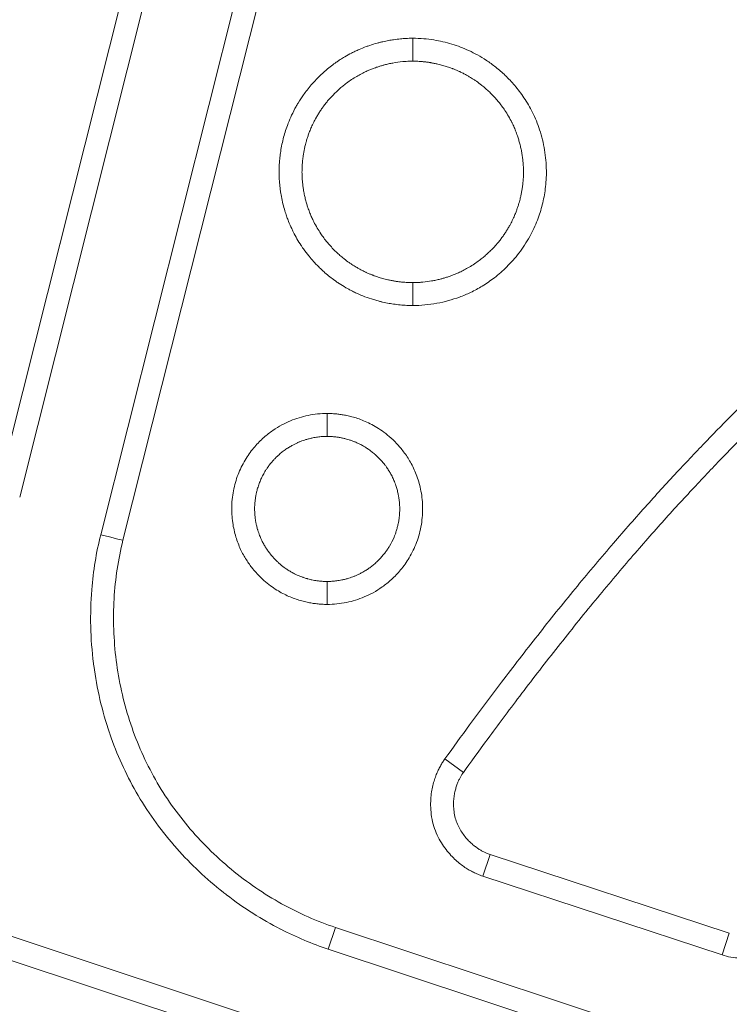
# Model space of a CAD drawing. Units: millimetres. Extents: x -24 to 7281, y 4 to 5918.
# Drawn here: x 5939 to 5977, y 3653 to 3705 of the extents above; entities that cross this region are included whole.
import ezdxf

# ---------------------------------------------------------------- set-up
doc = ezdxf.new("R2010")
doc.units = ezdxf.units.MM
doc.styles.get("Standard").update_dxf_attribs({"font": 'Squ721Rm.ttf'})
doc.dimstyles.new('OLCU', dxfattribs={"dimtxt": 300, "dimasz": 150, "dimexe": 0.18, "dimexo": 0.0625, "dimgap": 50, "dimtad": 1, "dimdec": 0, "dimlfac": 0.1, "dimrnd": 5, "dimzin": 0, "dimdsep": 46, "dimtxsty": 'Standard', "dimcen": 0.09, "dimse1": 1, "dimse2": 1, "dimadec": 0, "dimazin": 0, "dimtfac": 1, "dimtdec": 0, "dimtofl": 0, "dimtmove": 0, "dimatfit": 3, "dimfxl": 1, "dimtolj": 1, "dimtzin": 0, "dimarcsym": 0})

# ---------------------------------------------------------------- blocks, each defined once
blk = doc.blocks.new('*D12')
at = {"color": 0, "lineweight": -2, "transparency": 16777216}
blk.add_line((5689.96, 5635.566), (6907.45, 5635.566), dxfattribs=at)
at = {"color": 0, "transparency": 16777216}
for points in [[(5689.96, 5655.566), (5689.96, 5615.566), (5569.96, 5635.566)], [(6907.45, 5655.566), (6907.45, 5615.566), (7027.45, 5635.566)]]:
    blk.add_solid(points, dxfattribs=at)
at = {"layer": 'Defpoints', "color": 0, "transparency": 16777216}
for p in [(7027.45, 5635.566), (5569.96, 2774.21), (7027.45, 2770.21)]:
    blk.add_point(p, dxfattribs=at)
at = {"color": 0, "transparency": 16777216, "insert": (6298.705, 5786.775), "char_height": 200, "attachment_point": 5}
blk.add_mtext('\\A1;145', dxfattribs=at)
blk = doc.blocks.new('*D13')
at = {"color": 0, "lineweight": -2, "transparency": 16777216}
blk.add_line((5523.981, 5441.052), (5523.981, 2886.21), dxfattribs=at)
at = {"color": 0, "transparency": 16777216}
for points in [[(5503.981, 5441.052), (5543.981, 5441.052), (5523.981, 5561.052)], [(5503.981, 2886.21), (5543.981, 2886.21), (5523.981, 2766.21)]]:
    blk.add_solid(points, dxfattribs=at)
at = {"layer": 'Defpoints', "color": 0, "transparency": 16777216}
for p in [(6298.705, 5561.052), (5523.981, 2766.21), (5819.96, 2766.21)]:
    blk.add_point(p, dxfattribs=at)
at = {"color": 0, "transparency": 16777216, "insert": (5371.563, 4163.631), "char_height": 200, "attachment_point": 5, "rotation": 90}
blk.add_mtext('\\A1;275', dxfattribs=at)

msp = doc.modelspace()

# ---------------------------------------------------------------- linework, layer by layer
at = {"color": 0, "linetype": 'Continuous', "lineweight": 0, "extrusion": (1, -2.22045e-16, 0)}
for p, q in [((5946.995, 3714.32), (5938.33, 3679.887)), ((5948.158, 3714.028), (5939.493, 3679.595)), ((5943.738, 3677.621), (5952.646, 3713.018)), ((5944.901, 3677.329), (5953.809, 3712.725)), ((5960.078, 3703.629), (5960.078, 3702.429)), ((5960.078, 3689.629), (5960.078, 3690.829)), ((5955.597, 3683.971), (5955.597, 3682.771)), ((5955.597, 3673.971), (5955.597, 3675.171)), ((5904.153, 3668.155), (5986.624, 3640.796)), ((5903.776, 3667.017), (5986.247, 3639.658)), ((5961.759, 3665.872), (5962.732, 3665.17)), ((5963.752, 3659.731), (5964.127, 3660.871)), ((5964.127, 3660.871), (5976.657, 3656.743)), ((5963.752, 3659.731), (5976.282, 3655.603)), ((5956.032, 3657.045), (5955.655, 3655.906)), ((5988.557, 3646.265), (5956.032, 3657.045)), ((5976.282, 3655.603), (5976.657, 3656.743)), ((5988.18, 3645.126), (5955.655, 3655.906))]:
    msp.add_line(p, q, dxfattribs=at)
at = {"color": 0, "linetype": 'Continuous', "lineweight": 0, "extrusion": (0, 0, -1)}
msp.add_ellipse((5943.738, 3677.621), major_axis=(1.164, -0.293), ratio=0.000003, start_param=-1.570796, end_param=0, dxfattribs=at)
at = {"color": 0, "linetype": 'Continuous', "lineweight": 0}
for points, knots in [([(5960.078, 3703.629), (5959.954, 3703.629), (5959.83, 3703.626), (5959.619, 3703.614), (5959.53, 3703.608), (5959.32, 3703.588), (5959.198, 3703.574), (5958.99, 3703.543), (5958.904, 3703.529), (5958.717, 3703.494), (5958.616, 3703.474), (5958.494, 3703.446), (5958.472, 3703.441), (5958.431, 3703.431), (5958.411, 3703.426), (5958.333, 3703.406), (5958.274, 3703.391), (5958.084, 3703.339), (5957.953, 3703.299), (5957.763, 3703.235), (5957.703, 3703.213), (5957.516, 3703.145), (5957.391, 3703.094), (5957.199, 3703.011), (5957.132, 3702.98), (5957.002, 3702.918), (5956.94, 3702.888), (5956.756, 3702.793), (5956.635, 3702.727), (5956.496, 3702.644), (5956.476, 3702.632), (5956.38, 3702.574), (5956.304, 3702.526), (5956.178, 3702.443), (5956.127, 3702.409), (5955.99, 3702.313), (5955.906, 3702.251), (5955.728, 3702.115), (5955.635, 3702.04), (5955.496, 3701.922), (5955.449, 3701.881), (5955.327, 3701.771), (5955.253, 3701.702), (5955.105, 3701.557), (5955.032, 3701.482), (5954.893, 3701.334), (5954.829, 3701.262), (5954.689, 3701.1), (5954.615, 3701.009), (5954.481, 3700.837), (5954.42, 3700.755), (5954.261, 3700.53), (5954.165, 3700.384), (5954.04, 3700.175), (5954.004, 3700.115), (5953.887, 3699.905), (5953.808, 3699.752), (5953.671, 3699.458), (5953.611, 3699.318), (5953.541, 3699.137), (5953.527, 3699.1), (5953.47, 3698.945), (5953.43, 3698.826), (5953.357, 3698.59), (5953.324, 3698.472), (5953.263, 3698.231), (5953.236, 3698.108), (5953.187, 3697.863), (5953.166, 3697.74), (5953.143, 3697.581), (5953.139, 3697.544), (5953.125, 3697.441), (5953.118, 3697.374), (5953.098, 3697.177), (5953.089, 3697.047), (5953.078, 3696.788), (5953.077, 3696.658), (5953.08, 3696.402), (5953.086, 3696.275), (5953.103, 3696.029), (5953.114, 3695.909), (5953.138, 3695.72), (5953.147, 3695.649), (5953.165, 3695.53), (5953.173, 3695.481), (5953.204, 3695.303), (5953.23, 3695.174), (5953.289, 3694.92), (5953.321, 3694.795), (5953.386, 3694.573), (5953.416, 3694.476), (5953.474, 3694.302), (5953.502, 3694.225), (5953.545, 3694.111), (5953.56, 3694.072), (5953.625, 3693.907), (5953.68, 3693.781), (5953.765, 3693.598), (5953.793, 3693.539), (5953.883, 3693.361), (5953.947, 3693.242), (5954.082, 3693.008), (5954.154, 3692.893), (5954.242, 3692.76), (5954.255, 3692.74), (5954.297, 3692.677), (5954.328, 3692.633), (5954.447, 3692.465), (5954.54, 3692.343), (5954.673, 3692.178), (5954.711, 3692.133), (5954.789, 3692.042), (5954.83, 3691.995), (5954.963, 3691.848), (5955.058, 3691.748), (5955.184, 3691.623), (5955.214, 3691.594), (5955.29, 3691.521), (5955.338, 3691.477), (5955.417, 3691.405), (5955.449, 3691.377), (5955.564, 3691.277), (5955.65, 3691.205), (5955.82, 3691.07), (5955.905, 3691.006), (5956.044, 3690.906), (5956.097, 3690.868), (5956.175, 3690.815), (5956.199, 3690.8), (5956.339, 3690.707), (5956.458, 3690.633), (5956.616, 3690.542), (5956.653, 3690.521), (5956.744, 3690.47), (5956.798, 3690.442), (5956.876, 3690.401), (5956.902, 3690.388), (5956.997, 3690.34), (5957.067, 3690.306), (5957.282, 3690.207), (5957.428, 3690.146), (5957.726, 3690.033), (5957.877, 3689.982), (5958.107, 3689.912), (5958.185, 3689.89), (5958.296, 3689.86), (5958.329, 3689.851), (5958.385, 3689.837), (5958.408, 3689.832), (5958.454, 3689.821), (5958.475, 3689.815), (5958.613, 3689.783), (5958.73, 3689.759), (5958.891, 3689.731), (5958.935, 3689.723), (5959.094, 3689.698), (5959.211, 3689.682), (5959.384, 3689.663), (5959.441, 3689.658), (5959.615, 3689.643), (5959.733, 3689.636), (5959.926, 3689.63), (5960.002, 3689.629), (5960.078, 3689.629)], [-1, -1, -1, -1, -0.9828961, -0.9828961, -0.9704873, -0.9704873, -0.953242, -0.953242, -0.9408659, -0.9408659, -0.9262599, -0.9262599, -0.9231307, -0.9231307, -0.920254, -0.920254, -0.9116539, -0.9116539, -0.8923153, -0.8923153, -0.8833503, -0.8833503, -0.8643528, -0.8643528, -0.8540829, -0.8540829, -0.8443926, -0.8443926, -0.8253978, -0.8253978, -0.822189, -0.822189, -0.8099375, -0.8099375, -0.8014895, -0.8014895, -0.7871913, -0.7871913, -0.7709267, -0.7709267, -0.7623741, -0.7623741, -0.7485726, -0.7485726, -0.7341777, -0.7341777, -0.7210286, -0.7210286, -0.7051926, -0.7051926, -0.691395, -0.691395, -0.6680162, -0.6680162, -0.6586371, -0.6586371, -0.6357415, -0.6357415, -0.6154027, -0.6154027, -0.6101004, -0.6101004, -0.5935482, -0.5935482, -0.5774484, -0.5774484, -0.5607775, -0.5607775, -0.5442258, -0.5442258, -0.5393493, -0.5393493, -0.5303171, -0.5303171, -0.5128038, -0.5128038, -0.4952906, -0.4952906, -0.4781381, -0.4781381, -0.4618588, -0.4618588, -0.4523156, -0.4523156, -0.4455795, -0.4455795, -0.4279843, -0.4279843, -0.4104797, -0.4104797, -0.3967836, -0.3967836, -0.385732, -0.385732, -0.38015, -0.38015, -0.3614895, -0.3614895, -0.3525771, -0.3525771, -0.3341126, -0.3341126, -0.3155291, -0.3155291, -0.3122918, -0.3122918, -0.3050374, -0.3050374, -0.2840875, -0.2840875, -0.2760482, -0.2760482, -0.2676622, -0.2676622, -0.2489256, -0.2489256, -0.2433427, -0.2433427, -0.2345286, -0.2345286, -0.2288223, -0.2288223, -0.2138041, -0.2138041, -0.1995075, -0.1995075, -0.1907162, -0.1907162, -0.1868664, -0.1868664, -0.1680111, -0.1680111, -0.1622001, -0.1622001, -0.1539917, -0.1539917, -0.1501327, -0.1501327, -0.1395142, -0.1395142, -0.1178213, -0.1178213, -0.0958169, -0.0958169, -0.0846328, -0.0846328, -0.0798911, -0.0798911, -0.0765608, -0.0765608, -0.0734488, -0.0734488, -0.0568865, -0.0568865, -0.0507011, -0.0507011, -0.0344388, -0.0344388, -0.026526, -0.026526, -0.0103152, -0.0103152, 0, 0, 0, 0]), ([(5960.078, 3689.629), (5960.291, 3689.629), (5960.715, 3689.648), (5961.342, 3689.736), (5961.945, 3689.874), (5962.535, 3690.063), (5963.131, 3690.315), (5963.748, 3690.65), (5964.388, 3691.092), (5965.039, 3691.663), (5965.671, 3692.378), (5966.214, 3693.207), (5966.615, 3694.067), (5966.879, 3694.908), (5967.044, 3695.773), (5967.102, 3696.739), (5967.008, 3697.785), (5966.757, 3698.807), (5966.382, 3699.727), (5965.931, 3700.503), (5965.443, 3701.147), (5964.943, 3701.678), (5964.444, 3702.113), (5963.955, 3702.468), (5963.483, 3702.754), (5963.028, 3702.984), (5962.58, 3703.171), (5962.126, 3703.326), (5961.659, 3703.452), (5961.169, 3703.549), (5960.64, 3703.613), (5960.271, 3703.629), (5960.078, 3703.629)], [0, 0, 0, 0, 0.0290345, 0.057855, 0.0862399, 0.1137668, 0.142437, 0.1741016, 0.2092457, 0.2482221, 0.2922813, 0.3393401, 0.3827039, 0.4210418, 0.4594888, 0.503061, 0.5524297, 0.602047, 0.6468203, 0.687265, 0.7238136, 0.7568467, 0.786835, 0.8142287, 0.8391775, 0.8619235, 0.8835333, 0.9053533, 0.9274667, 0.9498351, 0.9736169, 1, 1, 1, 1]), ([(5960.078, 3702.429), (5959.964, 3702.429), (5959.851, 3702.425), (5959.677, 3702.415), (5959.615, 3702.41), (5959.379, 3702.389), (5959.207, 3702.365), (5958.961, 3702.319), (5958.886, 3702.304), (5958.738, 3702.271), (5958.665, 3702.253), (5958.573, 3702.228), (5958.553, 3702.223), (5958.473, 3702.201), (5958.414, 3702.184), (5958.297, 3702.148), (5958.24, 3702.129), (5958.141, 3702.095), (5958.099, 3702.081), (5957.997, 3702.043), (5957.937, 3702.02), (5957.816, 3701.97), (5957.756, 3701.945), (5957.657, 3701.901), (5957.619, 3701.883), (5957.499, 3701.826), (5957.416, 3701.784), (5957.248, 3701.694), (5957.163, 3701.645), (5956.986, 3701.539), (5956.894, 3701.48), (5956.719, 3701.36), (5956.636, 3701.299), (5956.489, 3701.187), (5956.425, 3701.135), (5956.299, 3701.03), (5956.237, 3700.976), (5956.123, 3700.872), (5956.072, 3700.824), (5955.953, 3700.708), (5955.885, 3700.639), (5955.752, 3700.495), (5955.687, 3700.421), (5955.578, 3700.291), (5955.534, 3700.236), (5955.448, 3700.125), (5955.405, 3700.068), (5955.324, 3699.955), (5955.285, 3699.899), (5955.209, 3699.785), (5955.172, 3699.727), (5955.1, 3699.611), (5955.065, 3699.552), (5955.027, 3699.485), (5955.022, 3699.476), (5954.971, 3699.386), (5954.929, 3699.306), (5954.848, 3699.143), (5954.809, 3699.061), (5954.738, 3698.9), (5954.705, 3698.82), (5954.651, 3698.68), (5954.629, 3698.621), (5954.587, 3698.501), (5954.567, 3698.441), (5954.53, 3698.321), (5954.512, 3698.26), (5954.482, 3698.153), (5954.47, 3698.106), (5954.442, 3697.998), (5954.427, 3697.935), (5954.4, 3697.809), (5954.387, 3697.746), (5954.364, 3697.62), (5954.353, 3697.557), (5954.337, 3697.448), (5954.33, 3697.402), (5954.313, 3697.27), (5954.304, 3697.182), (5954.289, 3697.005), (5954.284, 3696.915), (5954.278, 3696.733), (5954.277, 3696.64), (5954.28, 3696.473), (5954.282, 3696.399), (5954.29, 3696.253), (5954.295, 3696.18), (5954.309, 3696.035), (5954.317, 3695.961), (5954.336, 3695.814), (5954.347, 3695.741), (5954.361, 3695.657), (5954.362, 3695.647), (5954.378, 3695.557), (5954.394, 3695.478), (5954.428, 3695.32), (5954.446, 3695.242), (5954.486, 3695.089), (5954.507, 3695.013), (5954.548, 3694.879), (5954.566, 3694.82), (5954.613, 3694.68), (5954.642, 3694.601), (5954.701, 3694.446), (5954.733, 3694.371), (5954.798, 3694.222), (5954.831, 3694.149), (5954.876, 3694.058), (5954.885, 3694.039), (5954.954, 3693.903), (5955.016, 3693.79), (5955.139, 3693.581), (5955.2, 3693.485), (5955.315, 3693.315), (5955.368, 3693.24), (5955.477, 3693.094), (5955.533, 3693.022), (5955.614, 3692.924), (5955.638, 3692.896), (5955.73, 3692.788), (5955.798, 3692.713), (5955.935, 3692.568), (5956.004, 3692.499), (5956.137, 3692.372), (5956.202, 3692.313), (5956.333, 3692.198), (5956.4, 3692.142), (5956.472, 3692.085), (5956.477, 3692.081), (5956.573, 3692.005), (5956.662, 3691.938), (5956.795, 3691.844), (5956.84, 3691.814), (5956.965, 3691.732), (5957.043, 3691.682), (5957.172, 3691.606), (5957.222, 3691.577), (5957.329, 3691.518), (5957.386, 3691.488), (5957.5, 3691.43), (5957.557, 3691.402), (5957.622, 3691.372), (5957.631, 3691.368), (5957.691, 3691.34), (5957.743, 3691.317), (5957.847, 3691.273), (5957.899, 3691.252), (5957.968, 3691.225), (5957.985, 3691.218), (5958.087, 3691.18), (5958.173, 3691.15), (5958.299, 3691.108), (5958.339, 3691.096), (5958.463, 3691.058), (5958.55, 3691.034), (5958.68, 3691), (5958.724, 3690.99), (5958.828, 3690.966), (5958.888, 3690.953), (5959.008, 3690.929), (5959.068, 3690.918), (5959.142, 3690.905), (5959.155, 3690.903), (5959.228, 3690.892), (5959.288, 3690.883), (5959.41, 3690.867), (5959.471, 3690.86), (5959.555, 3690.852), (5959.577, 3690.851), (5959.689, 3690.841), (5959.783, 3690.836), (5959.945, 3690.83), (5960.011, 3690.829), (5960.078, 3690.829)], [0, 0, 0, 0, 0.0214654, 0.0214654, 0.0333333, 0.0333333, 0.0666667, 0.0666667, 0.0812946, 0.0812946, 0.0959843, 0.0959843, 0.1, 0.1, 0.1123142, 0.1123142, 0.1245189, 0.1245189, 0.1333333, 0.1333333, 0.1461986, 0.1461986, 0.158754, 0.158754, 0.1666667, 0.1666667, 0.1833333, 0.1833333, 0.2, 0.2, 0.217593, 0.217593, 0.2333333, 0.2333333, 0.2453889, 0.2453889, 0.2570493, 0.2570493, 0.2666667, 0.2666667, 0.2792407, 0.2792407, 0.2915877, 0.2915877, 0.3, 0.3, 0.3083333, 0.3083333, 0.3162668, 0.3162668, 0.3241848, 0.3241848, 0.3321216, 0.3321216, 0.3333333, 0.3333333, 0.3442528, 0.3442528, 0.3554597, 0.3554597, 0.3666667, 0.3666667, 0.3752918, 0.3752918, 0.3840947, 0.3840947, 0.3931138, 0.3931138, 0.4, 0.4, 0.409211, 0.409211, 0.4183074, 0.4183074, 0.427136, 0.427136, 0.4333333, 0.4333333, 0.4447741, 0.4447741, 0.4558561, 0.4558561, 0.4666667, 0.4666667, 0.475, 0.475, 0.4829569, 0.4829569, 0.4909139, 0.4909139, 0.4989058, 0.4989058, 0.5, 0.5, 0.5087312, 0.5087312, 0.517469, 0.517469, 0.5262397, 0.5262397, 0.5333333, 0.5333333, 0.5433566, 0.5433566, 0.5535249, 0.5535249, 0.5638698, 0.5638698, 0.5666667, 0.5666667, 0.583923, 0.583923, 0.6, 0.6, 0.6134777, 0.6134777, 0.6274501, 0.6274501, 0.6333333, 0.6333333, 0.65, 0.65, 0.6666667, 0.6666667, 0.6823739, 0.6823739, 0.6986544, 0.6986544, 0.7, 0.7, 0.7220954, 0.7220954, 0.7333333, 0.7333333, 0.7535003, 0.7535003, 0.7666667, 0.7666667, 0.781979, 0.781979, 0.7976234, 0.7976234, 0.8, 0.8, 0.8142954, 0.8142954, 0.8287673, 0.8287673, 0.8333333, 0.8333333, 0.8563345, 0.8563345, 0.8666667, 0.8666667, 0.8888331, 0.8888331, 0.9, 0.9, 0.9152183, 0.9152183, 0.9301253, 0.9301253, 0.9333333, 0.9333333, 0.9478207, 0.9478207, 0.9619234, 0.9619234, 0.9666667, 0.9666667, 0.9866958, 0.9866958, 1, 1, 1, 1]), ([(5960.078, 3690.829), (5960.19, 3690.829), (5960.302, 3690.832), (5960.478, 3690.842), (5960.542, 3690.847), (5960.76, 3690.867), (5960.913, 3690.888), (5961.085, 3690.918), (5961.105, 3690.921), (5961.201, 3690.939), (5961.276, 3690.954), (5961.425, 3690.988), (5961.499, 3691.006), (5961.591, 3691.03), (5961.611, 3691.036), (5961.691, 3691.057), (5961.749, 3691.075), (5961.866, 3691.111), (5961.923, 3691.129), (5962.023, 3691.164), (5962.066, 3691.179), (5962.169, 3691.217), (5962.23, 3691.241), (5962.351, 3691.291), (5962.412, 3691.317), (5962.511, 3691.361), (5962.549, 3691.379), (5962.67, 3691.437), (5962.754, 3691.479), (5962.922, 3691.571), (5963.008, 3691.62), (5963.188, 3691.73), (5963.283, 3691.791), (5963.459, 3691.914), (5963.54, 3691.973), (5963.682, 3692.083), (5963.744, 3692.133), (5963.865, 3692.234), (5963.924, 3692.287), (5964.041, 3692.393), (5964.098, 3692.447), (5964.221, 3692.569), (5964.287, 3692.637), (5964.417, 3692.778), (5964.481, 3692.851), (5964.593, 3692.986), (5964.64, 3693.045), (5964.727, 3693.159), (5964.768, 3693.214), (5964.846, 3693.323), (5964.884, 3693.379), (5964.958, 3693.492), (5964.995, 3693.549), (5965.065, 3693.663), (5965.099, 3693.721), (5965.14, 3693.793), (5965.148, 3693.808), (5965.205, 3693.911), (5965.25, 3693.998), (5965.336, 3694.174), (5965.376, 3694.262), (5965.44, 3694.412), (5965.465, 3694.475), (5965.512, 3694.597), (5965.533, 3694.655), (5965.574, 3694.773), (5965.593, 3694.831), (5965.63, 3694.949), (5965.647, 3695.009), (5965.676, 3695.114), (5965.688, 3695.159), (5965.715, 3695.267), (5965.73, 3695.33), (5965.757, 3695.456), (5965.77, 3695.52), (5965.793, 3695.647), (5965.804, 3695.711), (5965.819, 3695.814), (5965.825, 3695.853), (5965.84, 3695.974), (5965.85, 3696.057), (5965.864, 3696.228), (5965.87, 3696.316), (5965.877, 3696.492), (5965.878, 3696.58), (5965.877, 3696.675), (5965.877, 3696.68), (5965.876, 3696.756), (5965.874, 3696.828), (5965.867, 3696.975), (5965.862, 3697.049), (5965.849, 3697.199), (5965.841, 3697.275), (5965.822, 3697.427), (5965.811, 3697.504), (5965.785, 3697.657), (5965.771, 3697.734), (5965.739, 3697.888), (5965.722, 3697.964), (5965.684, 3698.114), (5965.664, 3698.188), (5965.623, 3698.328), (5965.603, 3698.394), (5965.553, 3698.546), (5965.523, 3698.631), (5965.46, 3698.797), (5965.427, 3698.878), (5965.358, 3699.037), (5965.321, 3699.115), (5965.28, 3699.198), (5965.277, 3699.205), (5965.216, 3699.328), (5965.156, 3699.439), (5965.033, 3699.65), (5964.969, 3699.752), (5964.851, 3699.928), (5964.797, 3700.005), (5964.686, 3700.154), (5964.629, 3700.227), (5964.548, 3700.325), (5964.525, 3700.353), (5964.438, 3700.455), (5964.374, 3700.527), (5964.243, 3700.667), (5964.176, 3700.734), (5964.102, 3700.805), (5964.096, 3700.812), (5964.025, 3700.879), (5963.961, 3700.938), (5963.831, 3701.052), (5963.765, 3701.107), (5963.692, 3701.166), (5963.684, 3701.171), (5963.589, 3701.247), (5963.501, 3701.313), (5963.367, 3701.408), (5963.32, 3701.439), (5963.194, 3701.523), (5963.115, 3701.572), (5962.986, 3701.648), (5962.936, 3701.677), (5962.827, 3701.737), (5962.77, 3701.768), (5962.656, 3701.826), (5962.599, 3701.853), (5962.533, 3701.884), (5962.525, 3701.888), (5962.465, 3701.916), (5962.413, 3701.938), (5962.309, 3701.983), (5962.257, 3702.004), (5962.187, 3702.031), (5962.17, 3702.038), (5962.066, 3702.077), (5961.978, 3702.108), (5961.851, 3702.15), (5961.814, 3702.161), (5961.694, 3702.198), (5961.61, 3702.222), (5961.479, 3702.255), (5961.433, 3702.267), (5961.327, 3702.291), (5961.267, 3702.304), (5961.148, 3702.328), (5961.088, 3702.339), (5961.014, 3702.352), (5961, 3702.354), (5960.928, 3702.366), (5960.867, 3702.374), (5960.746, 3702.39), (5960.685, 3702.397), (5960.601, 3702.405), (5960.579, 3702.407), (5960.466, 3702.416), (5960.372, 3702.422), (5960.21, 3702.428), (5960.145, 3702.429), (5960.078, 3702.429)], [0, 0, 0, 0, 0.0211832, 0.0211832, 0.0333333, 0.0333333, 0.062734, 0.062734, 0.0666667, 0.0666667, 0.081316, 0.081316, 0.0960033, 0.0960033, 0.1, 0.1, 0.1122117, 0.1122117, 0.124305, 0.124305, 0.1333333, 0.1333333, 0.1462059, 0.1462059, 0.1587632, 0.1587632, 0.1666667, 0.1666667, 0.1833333, 0.1833333, 0.2, 0.2, 0.2181007, 0.2181007, 0.2333333, 0.2333333, 0.2448643, 0.2448643, 0.2560303, 0.2560303, 0.2666667, 0.2666667, 0.2788405, 0.2788405, 0.2908861, 0.2908861, 0.3, 0.3, 0.3078679, 0.3078679, 0.3156809, 0.3156809, 0.323491, 0.323491, 0.3313417, 0.3313417, 0.3333333, 0.3333333, 0.3453163, 0.3453163, 0.357613, 0.357613, 0.3666667, 0.3666667, 0.3753091, 0.3753091, 0.384131, 0.384131, 0.3931669, 0.3931669, 0.4, 0.4, 0.4094788, 0.4094788, 0.4188344, 0.4188344, 0.4279162, 0.4279162, 0.4333333, 0.4333333, 0.4444231, 0.4444231, 0.4555449, 0.4555449, 0.4661063, 0.4661063, 0.4666667, 0.4666667, 0.475, 0.475, 0.4832684, 0.4832684, 0.4916342, 0.4916342, 0.5, 0.5, 0.5084819, 0.5084819, 0.5169719, 0.5169719, 0.525495, 0.525495, 0.5333333, 0.5333333, 0.5439201, 0.5439201, 0.554663, 0.554663, 0.5655932, 0.5655932, 0.5666667, 0.5666667, 0.5833333, 0.5833333, 0.6, 0.6, 0.6136263, 0.6136263, 0.6277443, 0.6277443, 0.6333333, 0.6333333, 0.648956, 0.648956, 0.6650835, 0.6650835, 0.6666667, 0.6666667, 0.6821485, 0.6821485, 0.6981985, 0.6981985, 0.7, 0.7, 0.7216308, 0.7216308, 0.7333333, 0.7333333, 0.7533583, 0.7533583, 0.7666667, 0.7666667, 0.781992, 0.781992, 0.7976598, 0.7976598, 0.8, 0.8, 0.8142717, 0.8142717, 0.8287212, 0.8287212, 0.8333333, 0.8333333, 0.8570125, 0.8570125, 0.8666667, 0.8666667, 0.8882495, 0.8882495, 0.9, 0.9, 0.9151684, 0.9151684, 0.9300119, 0.9300119, 0.9333333, 0.9333333, 0.9477577, 0.9477577, 0.9617862, 0.9617862, 0.9666667, 0.9666667, 0.9867388, 0.9867388, 1, 1, 1, 1]), ([(5993.265, 3693.54), (5993.199, 3693.585), (5993.056, 3693.674), (5992.826, 3693.786), (5992.584, 3693.875), (5992.341, 3693.939), (5992.103, 3693.981), (5991.865, 3694.005), (5991.624, 3694.013), (5991.381, 3694.005), (5991.134, 3693.985), (5990.884, 3693.951), (5990.64, 3693.906), (5990.401, 3693.853), (5990.167, 3693.793), (5989.936, 3693.726), (5989.698, 3693.65), (5989.446, 3693.562), (5989.177, 3693.461), (5988.889, 3693.345), (5988.581, 3693.214), (5988.251, 3693.065), (5987.897, 3692.899), (5987.514, 3692.709), (5987.1, 3692.494), (5986.651, 3692.247), (5986.165, 3691.963), (5985.638, 3691.637), (5985.065, 3691.259), (5984.44, 3690.818), (5983.762, 3690.307), (5983.025, 3689.716), (5982.229, 3689.039), (5981.366, 3688.27), (5980.416, 3687.396), (5979.359, 3686.402), (5978.175, 3685.263), (5976.863, 3683.963), (5975.423, 3682.494), (5973.864, 3680.849), (5972.194, 3679.02), (5970.413, 3676.987), (5968.536, 3674.747), (5966.621, 3672.362), (5964.784, 3669.98), (5963.169, 3667.816), (5962.189, 3666.469), (5961.759, 3665.872)], [0, 0, 0, 0, 0.0041315, 0.0085593, 0.0130398, 0.0174365, 0.0217608, 0.0261161, 0.0306252, 0.0353405, 0.0402699, 0.045372, 0.0505333, 0.0556585, 0.0607244, 0.0658288, 0.0711808, 0.0769811, 0.0833281, 0.0902493, 0.0977709, 0.105937, 0.1148186, 0.1245056, 0.1350931, 0.1466923, 0.159434, 0.1734766, 0.1890453, 0.2064123, 0.2258491, 0.2475461, 0.2716312, 0.2983832, 0.3283851, 0.362307, 0.4006914, 0.4440352, 0.4923933, 0.5455328, 0.6036151, 0.6667856, 0.7358618, 0.8094494, 0.8823537, 0.9480486, 1, 1, 1, 1]), ([(5955.597, 3683.971), (5955.43, 3683.971), (5955.096, 3683.955), (5954.602, 3683.879), (5954.129, 3683.758), (5953.668, 3683.593), (5953.207, 3683.375), (5952.733, 3683.085), (5952.252, 3682.706), (5951.772, 3682.219), (5951.32, 3681.607), (5950.94, 3680.864), (5950.683, 3680.025), (5950.572, 3679.139), (5950.623, 3678.279), (5950.793, 3677.521), (5951.042, 3676.868), (5951.345, 3676.315), (5951.675, 3675.854), (5952.016, 3675.47), (5952.358, 3675.153), (5952.698, 3674.889), (5953.027, 3674.675), (5953.347, 3674.5), (5953.657, 3674.357), (5953.961, 3674.243), (5954.255, 3674.152), (5954.536, 3674.083), (5954.801, 3674.034), (5955.055, 3673.999), (5955.32, 3673.977), (5955.502, 3673.971), (5955.597, 3673.971)], [0, 0, 0, 0, 0.031824, 0.0636302, 0.0950481, 0.1256165, 0.1572783, 0.1921997, 0.2310469, 0.2741704, 0.3229244, 0.3758932, 0.4318763, 0.4903404, 0.5459821, 0.5949712, 0.6391068, 0.678825, 0.7146585, 0.7471786, 0.7769032, 0.8041951, 0.8291322, 0.8519696, 0.8734182, 0.8940629, 0.9138295, 0.9324279, 0.9494784, 0.9654315, 0.9818248, 1, 1, 1, 1]), ([(5955.597, 3673.971), (5955.765, 3673.971), (5956.104, 3673.988), (5956.604, 3674.066), (5957.083, 3674.189), (5957.551, 3674.359), (5958.02, 3674.585), (5958.501, 3674.885), (5958.989, 3675.278), (5959.472, 3675.783), (5959.932, 3676.428), (5960.316, 3677.232), (5960.559, 3678.145), (5960.625, 3679.099), (5960.516, 3679.985), (5960.289, 3680.755), (5959.981, 3681.413), (5959.625, 3681.956), (5959.248, 3682.402), (5958.868, 3682.764), (5958.489, 3683.059), (5958.121, 3683.295), (5957.767, 3683.482), (5957.432, 3683.627), (5957.121, 3683.736), (5956.834, 3683.817), (5956.571, 3683.876), (5956.328, 3683.918), (5956.095, 3683.948), (5955.852, 3683.967), (5955.684, 3683.971), (5955.597, 3683.971)], [0, 0, 0, 0, 0.0322767, 0.064523, 0.0963363, 0.1273233, 0.1595874, 0.1952736, 0.2349789, 0.2792486, 0.3290188, 0.3855124, 0.4475726, 0.5095939, 0.5665371, 0.6174942, 0.6631265, 0.7041078, 0.7410206, 0.7744509, 0.8048517, 0.8325683, 0.8578894, 0.8809893, 0.9019799, 0.9209798, 0.9381967, 0.9536574, 0.9681975, 0.9832634, 1, 1, 1, 1]), ([(5955.597, 3682.771), (5955.513, 3682.771), (5955.429, 3682.769), (5955.303, 3682.76), (5955.261, 3682.757), (5955.135, 3682.744), (5955.051, 3682.732), (5954.927, 3682.711), (5954.885, 3682.703), (5954.781, 3682.682), (5954.72, 3682.668), (5954.598, 3682.637), (5954.538, 3682.62), (5954.431, 3682.587), (5954.384, 3682.572), (5954.291, 3682.54), (5954.246, 3682.523), (5954.178, 3682.496), (5954.157, 3682.488), (5954.09, 3682.46), (5954.045, 3682.44), (5953.956, 3682.4), (5953.912, 3682.378), (5953.843, 3682.343), (5953.819, 3682.331), (5953.735, 3682.285), (5953.675, 3682.251), (5953.557, 3682.179), (5953.498, 3682.141), (5953.375, 3682.056), (5953.31, 3682.008), (5953.188, 3681.911), (5953.131, 3681.864), (5953.032, 3681.776), (5952.989, 3681.736), (5952.906, 3681.656), (5952.866, 3681.614), (5952.788, 3681.531), (5952.75, 3681.49), (5952.668, 3681.395), (5952.624, 3681.341), (5952.538, 3681.229), (5952.495, 3681.171), (5952.425, 3681.068), (5952.396, 3681.024), (5952.324, 3680.908), (5952.282, 3680.834), (5952.201, 3680.683), (5952.163, 3680.606), (5952.112, 3680.49), (5952.096, 3680.454), (5952.05, 3680.34), (5952.02, 3680.26), (5951.967, 3680.1), (5951.943, 3680.02), (5951.908, 3679.885), (5951.896, 3679.832), (5951.871, 3679.718), (5951.859, 3679.656), (5951.839, 3679.533), (5951.83, 3679.471), (5951.815, 3679.348), (5951.81, 3679.286), (5951.802, 3679.178), (5951.8, 3679.131), (5951.796, 3679.017), (5951.796, 3678.95), (5951.8, 3678.815), (5951.803, 3678.748), (5951.813, 3678.615), (5951.82, 3678.548), (5951.831, 3678.463), (5951.834, 3678.443), (5951.846, 3678.363), (5951.856, 3678.304), (5951.878, 3678.188), (5951.891, 3678.13), (5951.919, 3678.015), (5951.934, 3677.958), (5951.955, 3677.885), (5951.96, 3677.868), (5951.994, 3677.76), (5952.024, 3677.672), (5952.087, 3677.508), (5952.12, 3677.433), (5952.184, 3677.295), (5952.215, 3677.232), (5952.281, 3677.11), (5952.316, 3677.05), (5952.361, 3676.976), (5952.37, 3676.961), (5952.417, 3676.886), (5952.455, 3676.83), (5952.534, 3676.719), (5952.575, 3676.665), (5952.62, 3676.608), (5952.624, 3676.603), (5952.673, 3676.543), (5952.717, 3676.49), (5952.803, 3676.394), (5952.845, 3676.35), (5952.932, 3676.261), (5952.978, 3676.217), (5953.065, 3676.137), (5953.106, 3676.1), (5953.234, 3675.992), (5953.32, 3675.926), (5953.456, 3675.829), (5953.507, 3675.795), (5953.59, 3675.742), (5953.622, 3675.723), (5953.699, 3675.677), (5953.744, 3675.651), (5953.823, 3675.608), (5953.858, 3675.59), (5953.938, 3675.55), (5953.984, 3675.528), (5954.061, 3675.494), (5954.093, 3675.48), (5954.189, 3675.44), (5954.254, 3675.415), (5954.331, 3675.388), (5954.342, 3675.384), (5954.417, 3675.358), (5954.479, 3675.339), (5954.554, 3675.317), (5954.567, 3675.314), (5954.63, 3675.296), (5954.68, 3675.284), (5954.752, 3675.267), (5954.774, 3675.262), (5954.845, 3675.247), (5954.892, 3675.238), (5954.958, 3675.226), (5954.978, 3675.223), (5955.03, 3675.214), (5955.063, 3675.209), (5955.126, 3675.201), (5955.156, 3675.197), (5955.218, 3675.19), (5955.25, 3675.187), (5955.315, 3675.182), (5955.347, 3675.18), (5955.425, 3675.175), (5955.472, 3675.173), (5955.545, 3675.172), (5955.571, 3675.171), (5955.597, 3675.171)], [0, 0, 0, 0, 0.0220489, 0.0220489, 0.0333333, 0.0333333, 0.055458, 0.055458, 0.0666667, 0.0666667, 0.0833333, 0.0833333, 0.1, 0.1, 0.1134873, 0.1134873, 0.1268767, 0.1268767, 0.1333333, 0.1333333, 0.1466101, 0.1466101, 0.1595413, 0.1595413, 0.1666667, 0.1666667, 0.1837136, 0.1837136, 0.2, 0.2, 0.217876, 0.217876, 0.2333333, 0.2333333, 0.2450492, 0.2450492, 0.2562657, 0.2562657, 0.2666667, 0.2666667, 0.2790774, 0.2790774, 0.2912892, 0.2912892, 0.3, 0.3, 0.3136778, 0.3136778, 0.3272663, 0.3272663, 0.3333333, 0.3333333, 0.3462409, 0.3462409, 0.3586761, 0.3586761, 0.3666667, 0.3666667, 0.3756198, 0.3756198, 0.3845066, 0.3845066, 0.3933009, 0.3933009, 0.4, 0.4, 0.4098185, 0.4098185, 0.4198125, 0.4198125, 0.4301366, 0.4301366, 0.4333333, 0.4333333, 0.4430524, 0.4430524, 0.4530674, 0.4530674, 0.4634684, 0.4634684, 0.4666667, 0.4666667, 0.4839436, 0.4839436, 0.5, 0.5, 0.5144061, 0.5144061, 0.5292636, 0.5292636, 0.5333333, 0.5333333, 0.5488732, 0.5488732, 0.5650242, 0.5650242, 0.5666667, 0.5666667, 0.5839859, 0.5839859, 0.6, 0.6, 0.6173872, 0.6173872, 0.6333333, 0.6333333, 0.6666667, 0.6666667, 0.6869095, 0.6869095, 0.7, 0.7, 0.718605, 0.718605, 0.7333333, 0.7333333, 0.7530626, 0.7530626, 0.7666667, 0.7666667, 0.7948526, 0.7948526, 0.8, 0.8, 0.8274883, 0.8274883, 0.8333333, 0.8333333, 0.8560634, 0.8560634, 0.8666667, 0.8666667, 0.8900556, 0.8900556, 0.9, 0.9, 0.9174479, 0.9174479, 0.9333333, 0.9333333, 0.9502876, 0.9502876, 0.9666667, 0.9666667, 0.9885939, 0.9885939, 1, 1, 1, 1]), ([(5955.597, 3675.171), (5955.68, 3675.171), (5955.762, 3675.174), (5955.844, 3675.179), (5955.89, 3675.182), (5955.936, 3675.186), (5955.981, 3675.191), (5956.061, 3675.199), (5956.142, 3675.21), (5956.221, 3675.223), (5956.268, 3675.231), (5956.315, 3675.24), (5956.361, 3675.249), (5956.424, 3675.262), (5956.486, 3675.277), (5956.548, 3675.293), (5956.61, 3675.309), (5956.67, 3675.326), (5956.73, 3675.344), (5956.777, 3675.359), (5956.823, 3675.374), (5956.869, 3675.39), (5956.914, 3675.406), (5956.959, 3675.423), (5957.004, 3675.441), (5957.029, 3675.45), (5957.053, 3675.46), (5957.078, 3675.471), (5957.123, 3675.49), (5957.168, 3675.51), (5957.213, 3675.531), (5957.258, 3675.551), (5957.302, 3675.573), (5957.347, 3675.596), (5957.372, 3675.609), (5957.398, 3675.623), (5957.423, 3675.637), (5957.488, 3675.673), (5957.554, 3675.711), (5957.621, 3675.753), (5957.675, 3675.787), (5957.729, 3675.824), (5957.784, 3675.862), (5957.841, 3675.903), (5957.899, 3675.947), (5957.958, 3675.993), (5958.014, 3676.038), (5958.07, 3676.085), (5958.126, 3676.135), (5958.135, 3676.143), (5958.144, 3676.151), (5958.153, 3676.159), (5958.203, 3676.205), (5958.252, 3676.252), (5958.302, 3676.302), (5958.35, 3676.352), (5958.399, 3676.403), (5958.447, 3676.457), (5958.471, 3676.485), (5958.495, 3676.513), (5958.519, 3676.542), (5958.561, 3676.592), (5958.603, 3676.645), (5958.644, 3676.7), (5958.684, 3676.752), (5958.722, 3676.807), (5958.761, 3676.864), (5958.795, 3676.916), (5958.829, 3676.97), (5958.863, 3677.026), (5958.948, 3677.169), (5959.028, 3677.325), (5959.099, 3677.495), (5959.118, 3677.539), (5959.136, 3677.585), (5959.154, 3677.632), (5959.175, 3677.69), (5959.196, 3677.75), (5959.215, 3677.81), (5959.235, 3677.872), (5959.253, 3677.934), (5959.269, 3677.997), (5959.286, 3678.061), (5959.301, 3678.125), (5959.315, 3678.19), (5959.326, 3678.242), (5959.336, 3678.295), (5959.345, 3678.348), (5959.356, 3678.416), (5959.365, 3678.484), (5959.373, 3678.551), (5959.38, 3678.618), (5959.386, 3678.686), (5959.39, 3678.753), (5959.394, 3678.82), (5959.396, 3678.886), (5959.397, 3678.952), (5959.397, 3678.997), (5959.396, 3679.042), (5959.395, 3679.086), (5959.392, 3679.172), (5959.387, 3679.257), (5959.379, 3679.34), (5959.37, 3679.423), (5959.36, 3679.504), (5959.347, 3679.583), (5959.337, 3679.643), (5959.325, 3679.703), (5959.313, 3679.761), (5959.297, 3679.838), (5959.279, 3679.912), (5959.259, 3679.984), (5959.238, 3680.06), (5959.216, 3680.133), (5959.192, 3680.204), (5959.175, 3680.252), (5959.158, 3680.3), (5959.141, 3680.346), (5959.11, 3680.424), (5959.079, 3680.499), (5959.045, 3680.571), (5959.011, 3680.646), (5958.975, 3680.717), (5958.938, 3680.785), (5958.928, 3680.803), (5958.919, 3680.82), (5958.909, 3680.837), (5958.873, 3680.901), (5958.836, 3680.962), (5958.798, 3681.021), (5958.759, 3681.082), (5958.719, 3681.141), (5958.678, 3681.197), (5958.666, 3681.213), (5958.654, 3681.229), (5958.642, 3681.245), (5958.599, 3681.303), (5958.555, 3681.358), (5958.511, 3681.411), (5958.465, 3681.465), (5958.419, 3681.517), (5958.373, 3681.566), (5958.368, 3681.572), (5958.363, 3681.577), (5958.358, 3681.582), (5958.313, 3681.63), (5958.268, 3681.675), (5958.222, 3681.718), (5958.175, 3681.764), (5958.128, 3681.807), (5958.08, 3681.847), (5958.076, 3681.851), (5958.072, 3681.854), (5958.068, 3681.858), (5958.008, 3681.909), (5957.948, 3681.958), (5957.888, 3682.003), (5957.853, 3682.03), (5957.818, 3682.056), (5957.782, 3682.081), (5957.729, 3682.118), (5957.676, 3682.153), (5957.624, 3682.186), (5957.583, 3682.212), (5957.544, 3682.236), (5957.504, 3682.259), (5957.439, 3682.297), (5957.374, 3682.331), (5957.311, 3682.363), (5957.286, 3682.376), (5957.262, 3682.388), (5957.238, 3682.399), (5957.175, 3682.429), (5957.114, 3682.456), (5957.054, 3682.481), (5957.031, 3682.49), (5957.008, 3682.499), (5956.985, 3682.508), (5956.929, 3682.53), (5956.875, 3682.55), (5956.821, 3682.568), (5956.797, 3682.576), (5956.773, 3682.584), (5956.749, 3682.592), (5956.698, 3682.608), (5956.648, 3682.622), (5956.6, 3682.635), (5956.576, 3682.642), (5956.553, 3682.648), (5956.53, 3682.654), (5956.466, 3682.67), (5956.405, 3682.683), (5956.347, 3682.695), (5956.341, 3682.696), (5956.335, 3682.698), (5956.329, 3682.699), (5956.291, 3682.706), (5956.254, 3682.713), (5956.218, 3682.719), (5956.194, 3682.723), (5956.17, 3682.727), (5956.147, 3682.73), (5956.114, 3682.735), (5956.083, 3682.739), (5956.051, 3682.743), (5956.026, 3682.746), (5956, 3682.749), (5955.974, 3682.752), (5955.943, 3682.755), (5955.912, 3682.758), (5955.88, 3682.76), (5955.852, 3682.763), (5955.824, 3682.764), (5955.796, 3682.766), (5955.751, 3682.768), (5955.705, 3682.77), (5955.656, 3682.771), (5955.637, 3682.771), (5955.617, 3682.771), (5955.597, 3682.771)], [0, 0, 0, 0, 0.0221645, 0.0221645, 0.0221645, 0.0344828, 0.0344828, 0.0344828, 0.0562127, 0.0562127, 0.0562127, 0.0689655, 0.0689655, 0.0689655, 0.0862069, 0.0862069, 0.0862069, 0.1034483, 0.1034483, 0.1034483, 0.1170448, 0.1170448, 0.1170448, 0.1305254, 0.1305254, 0.1305254, 0.137931, 0.137931, 0.137931, 0.1515697, 0.1515697, 0.1515697, 0.1648512, 0.1648512, 0.1648512, 0.1724138, 0.1724138, 0.1724138, 0.1914716, 0.1914716, 0.1914716, 0.2068966, 0.2068966, 0.2068966, 0.223203, 0.223203, 0.223203, 0.2388551, 0.2388551, 0.2388551, 0.2413793, 0.2413793, 0.2413793, 0.2552439, 0.2552439, 0.2552439, 0.2689078, 0.2689078, 0.2689078, 0.2758621, 0.2758621, 0.2758621, 0.2880296, 0.2880296, 0.2880296, 0.2996874, 0.2996874, 0.2996874, 0.3103448, 0.3103448, 0.3103448, 0.337636, 0.337636, 0.337636, 0.3448276, 0.3448276, 0.3448276, 0.3538178, 0.3538178, 0.3538178, 0.3628478, 0.3628478, 0.3628478, 0.3719305, 0.3719305, 0.3719305, 0.3793103, 0.3793103, 0.3793103, 0.3886787, 0.3886787, 0.3886787, 0.398024, 0.398024, 0.398024, 0.4073736, 0.4073736, 0.4073736, 0.4137931, 0.4137931, 0.4137931, 0.4262482, 0.4262482, 0.4262482, 0.4387032, 0.4387032, 0.4387032, 0.4482759, 0.4482759, 0.4482759, 0.4607766, 0.4607766, 0.4607766, 0.4738925, 0.4738925, 0.4738925, 0.4827586, 0.4827586, 0.4827586, 0.4978517, 0.4978517, 0.4978517, 0.5133329, 0.5133329, 0.5133329, 0.5172414, 0.5172414, 0.5172414, 0.5319869, 0.5319869, 0.5319869, 0.5472981, 0.5472981, 0.5472981, 0.5517241, 0.5517241, 0.5517241, 0.5678256, 0.5678256, 0.5678256, 0.5844611, 0.5844611, 0.5844611, 0.5862069, 0.5862069, 0.5862069, 0.6023647, 0.6023647, 0.6023647, 0.6192711, 0.6192711, 0.6192711, 0.6206897, 0.6206897, 0.6206897, 0.6422964, 0.6422964, 0.6422964, 0.6551724, 0.6551724, 0.6551724, 0.6746955, 0.6746955, 0.6746955, 0.6896552, 0.6896552, 0.6896552, 0.7144833, 0.7144833, 0.7144833, 0.7241379, 0.7241379, 0.7241379, 0.7489961, 0.7489961, 0.7489961, 0.7586207, 0.7586207, 0.7586207, 0.7822267, 0.7822267, 0.7822267, 0.7931034, 0.7931034, 0.7931034, 0.8162968, 0.8162968, 0.8162968, 0.8275862, 0.8275862, 0.8275862, 0.8589148, 0.8589148, 0.8589148, 0.862069, 0.862069, 0.862069, 0.882755, 0.882755, 0.882755, 0.8965517, 0.8965517, 0.8965517, 0.915579, 0.915579, 0.915579, 0.9310345, 0.9310345, 0.9310345, 0.9496623, 0.9496623, 0.9496623, 0.9655172, 0.9655172, 0.9655172, 0.9900078, 0.9900078, 0.9900078, 1, 1, 1, 1]), ([(5955.655, 3655.906), (5954.804, 3656.188), (5953.976, 3656.536), (5953.165, 3656.952), (5953.16, 3656.955), (5952.168, 3657.466), (5951.227, 3658.064), (5950.267, 3658.801), (5950.206, 3658.848), (5949.271, 3659.584), (5948.464, 3660.345), (5947.676, 3661.234), (5947.626, 3661.291), (5947.199, 3661.786), (5946.843, 3662.238), (5946.181, 3663.168), (5945.874, 3663.648), (5945.042, 3665.099), (5944.582, 3666.116), (5944.209, 3667.204), (5944.203, 3667.22), (5943.806, 3668.389), (5943.532, 3669.565), (5943.368, 3670.805), (5943.363, 3670.842), (5943.196, 3672.178), (5943.165, 3673.462), (5943.266, 3674.739), (5943.266, 3674.745), (5943.345, 3675.726), (5943.502, 3676.683), (5943.738, 3677.621)], [0.0000001, 0.0000001, 0.0000001, 0.0000001, 0.1240234, 0.1240234, 0.125, 0.125, 0.2421875, 0.2421875, 0.25, 0.25, 0.3671875, 0.3671875, 0.375, 0.375, 0.4375, 0.4375, 0.5, 0.5, 0.6230469, 0.6230469, 0.625, 0.625, 0.7460937, 0.7460937, 0.75, 0.75, 0.8745117, 0.8745117, 0.875, 0.875, 1, 1, 1, 1]), ([(5956.032, 3657.045), (5955.059, 3657.367), (5953.186, 3658.193), (5950.505, 3660.02), (5948.218, 3662.295), (5946.414, 3664.912), (5945.156, 3667.841), (5944.448, 3671.018), (5944.34, 3674.293), (5944.651, 3676.33), (5944.902, 3677.328)], [0, 0, 0, 0, 0.125, 0.25, 0.375, 0.5, 0.625, 0.75, 0.875, 0.9996731, 0.9996731, 0.9996731, 0.9996731]), ([(5961.759, 3665.872), (5961.717, 3665.813), (5961.635, 3665.692), (5961.52, 3665.497), (5961.411, 3665.285), (5961.306, 3665.044), (5961.21, 3664.775), (5961.126, 3664.474), (5961.058, 3664.134), (5961.015, 3663.748), (5961.01, 3663.308), (5961.058, 3662.831), (5961.172, 3662.342), (5961.35, 3661.885), (5961.567, 3661.482), (5961.811, 3661.129), (5962.067, 3660.827), (5962.322, 3660.576), (5962.57, 3660.367), (5962.805, 3660.196), (5963.033, 3660.054), (5963.256, 3659.933), (5963.492, 3659.824), (5963.661, 3659.761), (5963.752, 3659.731)], [0, 0, 0, 0, 0.028243, 0.057089, 0.08886, 0.123717, 0.16197, 0.20396, 0.250407, 0.302446, 0.361613, 0.427353, 0.49426, 0.558165, 0.618987, 0.676836, 0.730592, 0.779053, 0.822317, 0.86145, 0.897071, 0.92969, 0.962653, 1, 1, 1, 1]), ([(5976.282, 3655.603), (5976.427, 3655.555), (5976.727, 3655.483), (5977.218, 3655.436), (5977.666, 3655.453), (5978.038, 3655.504), (5978.405, 3655.578), (5978.88, 3655.718), (5979.332, 3655.915), (5979.658, 3656.093), (5979.972, 3656.29), (5980.322, 3656.56), (5980.666, 3656.909), (5980.847, 3657.154), (5980.927, 3657.284)], [0, 0, 0, 0, 0.1, 0.2, 0.3, 0.35, 0.4, 0.5, 0.6, 0.65, 0.7, 0.8, 0.9, 1, 1, 1, 1])]:
    msp.add_open_spline(points, degree=3, knots=knots, dxfattribs=at)
for points in [[(5992.588, 3692.549), (5992.554, 3692.573), (5992.481, 3692.618), (5992.356, 3692.679), (5992.222, 3692.729), (5992.083, 3692.765), (5991.939, 3692.791), (5991.789, 3692.806), (5991.628, 3692.812), (5991.454, 3692.807), (5991.269, 3692.792), (5991.076, 3692.766), (5990.877, 3692.73), (5990.68, 3692.686), (5990.486, 3692.636), (5990.292, 3692.58), (5990.087, 3692.515), (5989.866, 3692.438), (5989.624, 3692.347), (5989.36, 3692.241), (5989.075, 3692.12), (5988.767, 3691.982), (5988.434, 3691.825), (5988.074, 3691.648), (5987.684, 3691.445), (5987.263, 3691.214), (5986.807, 3690.949), (5986.312, 3690.643), (5985.773, 3690.289), (5985.184, 3689.874), (5984.536, 3689.388), (5983.828, 3688.823), (5983.061, 3688.172), (5982.223, 3687.428), (5981.296, 3686.575), (5980.254, 3685.597), (5979.089, 3684.478), (5977.789, 3683.192), (5976.357, 3681.733), (5974.815, 3680.109), (5973.159, 3678.299), (5971.408, 3676.303), (5969.528, 3674.065), (5967.555, 3671.61), (5965.65, 3669.137), (5963.955, 3666.859), (5963.104, 3665.686), (5962.732, 3665.17)], [(5962.732, 3665.17), (5962.704, 3665.132), (5962.65, 3665.051), (5962.576, 3664.927), (5962.499, 3664.778), (5962.426, 3664.612), (5962.358, 3664.422), (5962.297, 3664.207), (5962.248, 3663.966), (5962.216, 3663.692), (5962.21, 3663.38), (5962.244, 3663.029), (5962.325, 3662.689), (5962.444, 3662.384), (5962.596, 3662.104), (5962.771, 3661.852), (5962.958, 3661.633), (5963.143, 3661.453), (5963.318, 3661.307), (5963.486, 3661.186), (5963.645, 3661.087), (5963.793, 3661.007), (5963.944, 3660.937), (5964.063, 3660.892), (5964.127, 3660.871)]]:
    msp.add_open_spline(points, degree=3, dxfattribs=at)

# ---------------------------------------------------------------- dimensions: what is measured, and where the dimension line sits
dim = msp.add_linear_dim(base=(7027.45, 5635.566), p1=(5569.96, 2774.21), p2=(7027.45, 2770.21), dimstyle='OLCU', override={"dimtxt": 200, "dimasz": 120})
dim.commit()
dim.dimension.update_dxf_attribs({"geometry": '*D12', "text_midpoint": (6298.705, 5786.775)})
dim = msp.add_linear_dim(base=(5523.981, 2766.21), p1=(6298.705, 5561.052), p2=(5819.96, 2766.21), angle=90, text='275', dimstyle='OLCU', override={"dimtxt": 200, "dimasz": 120})
dim.commit()
dim.dimension.update_dxf_attribs({"geometry": '*D13', "text_midpoint": (5371.563, 4163.631)})

doc.saveas('drawing.dxf')
